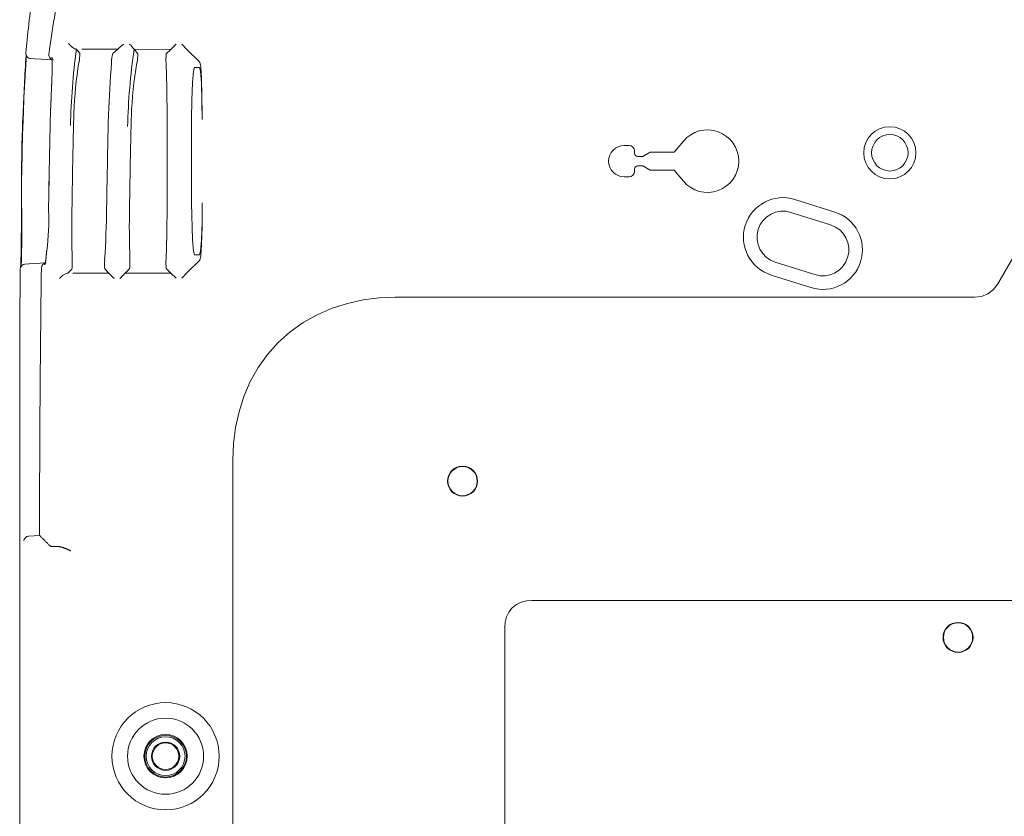
# Model space of a CAD drawing. Extents: x 50 to 821, y 16 to 571.
# Drawn here: x 101 to 120, y 89 to 105 of the extents above; entities that cross this region are included whole.
import ezdxf

# ---------------------------------------------------------------- set-up
doc = ezdxf.new("R2010")
doc.units = 0
doc.header["$MEASUREMENT"] = 0
doc.linetypes.add('DCAD_CONTINUOUS', pattern=[0])
doc.layers.add('DEFAULT', color=7, linetype='DCAD_CONTINUOUS', lineweight=0)
doc.layers.add('DV3_0', color=7, linetype='DCAD_CONTINUOUS', lineweight=0)

# ---------------------------------------------------------------- blocks, each defined once
blk = doc.blocks.new('SE2')
at = {"layer": 'DV3_0', "color": 7, "linetype": 'DCAD_CONTINUOUS', "lineweight": 0, "ltscale": 0.125}
for p, q in [((119.74, 99.576), (122.5, 104.357)), ((103.867, 104.074), (103.967, 104.174)), ((104.078, 104.173), (104.177, 104.073)), ((101.527, 103.976), (101.528, 103.982)), ((102.85, 104.077), (102.161, 104.079)), ((102.85, 104.077), (102.754, 103.994)), ((103.163, 104.076), (103.237, 103.99)), ((103.867, 104.074), (103.163, 104.076)), ((103.867, 104.074), (103.779, 103.985)), ((104.177, 104.073), (104.423, 103.827)), ((101.177, 103.897), (101.254, 103.89)), ((101.614, 103.871), (101.258, 103.89)), ((104.42, 103.728), (104.319, 103.728)), ((104.472, 102.726), (104.472, 102.829)), ((103.8, 102.757), (103.8, 101.098)), ((104.267, 101.124), (104.267, 102.732)), ((113.527, 102.098), (113.707, 102.313)), ((112.567, 102.228), (112.667, 102.228)), ((112.767, 102.128), (112.767, 102.078)), ((112.927, 102.018), (113.067, 102.098)), ((113.067, 102.098), (113.527, 102.098)), ((112.827, 102.018), (112.927, 102.018)), ((112.767, 101.778), (112.767, 101.728)), ((112.927, 101.838), (112.827, 101.838)), ((113.067, 101.758), (112.927, 101.838)), ((113.527, 101.758), (113.067, 101.758)), ((113.707, 101.543), (113.527, 101.758)), ((112.667, 101.628), (112.567, 101.628)), ((104.472, 101.027), (104.472, 101.129)), ((116.609, 100.952), (115.846, 101.193)), ((116.531, 100.704), (115.768, 100.945)), ((101.146, 99.96), (101.47, 99.977)), ((101.976, 100.022), (101.976, 100.025)), ((104.177, 99.782), (104.423, 100.028)), ((104.42, 100.128), (104.319, 100.128)), ((115.468, 99.991), (116.231, 99.75)), ((101.142, 99.959), (101.065, 99.952)), ((101.383, 99.879), (101.383, 99.872)), ((102.68, 99.778), (102.599, 99.86)), ((102.99, 99.779), (103.076, 99.864)), ((102.99, 99.779), (103.867, 99.781)), ((103.867, 99.781), (103.779, 99.87)), ((103.867, 99.781), (103.967, 99.682)), ((104.177, 99.782), (104.078, 99.682)), ((101.984, 99.776), (102.68, 99.778)), ((102.779, 99.678), (102.68, 99.778)), ((102.889, 99.679), (102.99, 99.779)), ((115.389, 99.743), (116.152, 99.503)), ((108.176, 99.316), (119.29, 99.316)), ((105.059, 61.817), (105.059, 96.198)), ((101.138, 94.732), (101.144, 94.733)), ((101.144, 94.733), (101.348, 94.746)), ((100.967, 87.903), (100.967, 93.368)), ((121.885, 93.499), (110.795, 93.499)), ((110.275, 92.98), (110.275, 65.436))]:
    blk.add_line(p, q, dxfattribs=at)
at = {"layer": 'DV3_0', "color": 7, "linetype": 'DCAD_CONTINUOUS', "lineweight": 0, "ltscale": 0.125, "flags": 128}
for points in [[(102.042, 104.079), (102.04, 104.079), (102.038, 104.079), (102.036, 104.08), (102.034, 104.08), (102.032, 104.081), (102.03, 104.082), (102.027, 104.083), (102.025, 104.084), (102.023, 104.085), (102.02, 104.086), (102.018, 104.087), (102.015, 104.089), (102.013, 104.09), (102.01, 104.092), (102.007, 104.093), (102.005, 104.095), (102.002, 104.097), (101.999, 104.098), (101.997, 104.1), (101.994, 104.102), (101.991, 104.104), (101.988, 104.106), (101.985, 104.108), (101.983, 104.11), (101.98, 104.112), (101.977, 104.114), (101.974, 104.117), (101.972, 104.119), (101.969, 104.121), (101.966, 104.123), (101.964, 104.125), (101.961, 104.128), (101.958, 104.13), (101.956, 104.132), (101.953, 104.135), (101.95, 104.137), (101.948, 104.139), (101.945, 104.142), (101.943, 104.144), (101.94, 104.147), (101.938, 104.149), (101.935, 104.152), (101.933, 104.154), (101.93, 104.157), (101.928, 104.159), (101.926, 104.161), (101.924, 104.164), (101.921, 104.166), (101.919, 104.169), (101.917, 104.171), (101.915, 104.174), (101.913, 104.176), (101.911, 104.179), (101.909, 104.181), (101.907, 104.184), (101.905, 104.186)], [(101.035, 102.907), (101.035, 102.916), (101.036, 102.926), (101.036, 102.935), (101.037, 102.945), (101.037, 102.955), (101.038, 102.964), (101.038, 102.974), (101.039, 102.983), (101.039, 102.993), (101.039, 103.002), (101.04, 103.011), (101.04, 103.021), (101.041, 103.03), (101.041, 103.04), (101.042, 103.049), (101.042, 103.059), (101.043, 103.068), (101.043, 103.077), (101.044, 103.087), (101.044, 103.096), (101.045, 103.106), (101.045, 103.115), (101.046, 103.124), (101.046, 103.134), (101.047, 103.143), (101.047, 103.152), (101.048, 103.161), (101.048, 103.171), (101.049, 103.18), (101.049, 103.189), (101.05, 103.198), (101.05, 103.207), (101.051, 103.217), (101.051, 103.226), (101.052, 103.235), (101.052, 103.244), (101.053, 103.253), (101.053, 103.262), (101.054, 103.271), (101.054, 103.279), (101.055, 103.288), (101.055, 103.297), (101.056, 103.306), (101.056, 103.315), (101.057, 103.323), (101.057, 103.332), (101.058, 103.341), (101.058, 103.349), (101.059, 103.358), (101.059, 103.367), (101.06, 103.375), (101.06, 103.384), (101.061, 103.392), (101.061, 103.401), (101.062, 103.409), (101.062, 103.417), (101.063, 103.426), (101.063, 103.434), (101.064, 103.442), (101.064, 103.451), (101.065, 103.459), (101.065, 103.467), (101.066, 103.475), (101.066, 103.483), (101.067, 103.492), (101.067, 103.5), (101.068, 103.508), (101.068, 103.516), (101.069, 103.523), (101.069, 103.531), (101.07, 103.539), (101.07, 103.547), (101.07, 103.554), (101.071, 103.562), (101.071, 103.57), (101.072, 103.577), (101.072, 103.585), (101.073, 103.592), (101.073, 103.599), (101.074, 103.607), (101.074, 103.614), (101.075, 103.621), (101.075, 103.628), (101.075, 103.635), (101.076, 103.642), (101.076, 103.649), (101.077, 103.656), (101.077, 103.663), (101.077, 103.67), (101.078, 103.677), (101.078, 103.683), (101.079, 103.69), (101.079, 103.697), (101.079, 103.703), (101.08, 103.71), (101.08, 103.716), (101.081, 103.723), (101.081, 103.729), (101.081, 103.735), (101.082, 103.741), (101.082, 103.747), (101.082, 103.754), (101.083, 103.76), (101.083, 103.766), (101.084, 103.772), (101.084, 103.777), (101.084, 103.783), (101.085, 103.789), (101.085, 103.794), (101.085, 103.8), (101.086, 103.806), (101.086, 103.811), (101.086, 103.816), (101.086, 103.822), (101.087, 103.827), (101.087, 103.832), (101.087, 103.837), (101.088, 103.842), (101.088, 103.847), (101.088, 103.852), (101.088, 103.857), (101.089, 103.861), (101.089, 103.866), (101.089, 103.871), (101.089, 103.875), (101.09, 103.879), (101.09, 103.884), (101.09, 103.888), (101.09, 103.892), (101.09, 103.896), (101.091, 103.901), (101.091, 103.905), (101.091, 103.909), (101.091, 103.912), (101.091, 103.916), (101.092, 103.92), (101.092, 103.924), (101.092, 103.927), (101.092, 103.931), (101.092, 103.934), (101.092, 103.937), (101.092, 103.941), (101.093, 103.944), (101.093, 103.947), (101.093, 103.95), (101.093, 103.953), (101.093, 103.956), (101.093, 103.959), (101.093, 103.961), (101.093, 103.964), (101.093, 103.967), (101.093, 103.969)], [(102.042, 104.079), (102.043, 104.078), (102.044, 104.078), (102.045, 104.078), (102.046, 104.078), (102.046, 104.078), (102.047, 104.078), (102.048, 104.078), (102.049, 104.078), (102.049, 104.078), (102.05, 104.077), (102.051, 104.077), (102.051, 104.077), (102.052, 104.077), (102.052, 104.077), (102.053, 104.077), (102.053, 104.077), (102.054, 104.077), (102.054, 104.077), (102.054, 104.076), (102.054, 104.076), (102.055, 104.076), (102.055, 104.076), (102.055, 104.076), (102.055, 104.076)], [(101.254, 103.89), (101.256, 103.89), (101.258, 103.89)], [(101.585, 103.923), (101.585, 103.922), (101.585, 103.921), (101.586, 103.92), (101.586, 103.918), (101.586, 103.916), (101.587, 103.913), (101.587, 103.909), (101.588, 103.906), (101.588, 103.902), (101.588, 103.897), (101.589, 103.893), (101.589, 103.888), (101.589, 103.882), (101.59, 103.877), (101.59, 103.871), (101.59, 103.864), (101.591, 103.858), (101.591, 103.851), (101.591, 103.844), (101.591, 103.837), (101.591, 103.83), (101.591, 103.822), (101.591, 103.814), (101.591, 103.806), (101.592, 103.797), (101.592, 103.789), (101.592, 103.78), (101.591, 103.771), (101.591, 103.761), (101.591, 103.752), (101.591, 103.742), (101.591, 103.732), (101.591, 103.722), (101.591, 103.711), (101.591, 103.701), (101.59, 103.69), (101.59, 103.679), (101.59, 103.668), (101.589, 103.656), (101.589, 103.645), (101.589, 103.633), (101.588, 103.621), (101.588, 103.609), (101.588, 103.597), (101.587, 103.585), (101.587, 103.572), (101.586, 103.56), (101.586, 103.547), (101.585, 103.534), (101.585, 103.521), (101.584, 103.507), (101.584, 103.493), (101.583, 103.479), (101.583, 103.465), (101.582, 103.45), (101.581, 103.434)], [(103.8, 102.757), (103.794, 103.335), (103.775, 103.81)], [(104.472, 102.829), (104.458, 103.517), (104.441, 103.743), (104.423, 103.827)], [(104.319, 103.728), (104.3, 103.658), (104.282, 103.436), (104.27, 103.099), (104.267, 102.732)], [(104.472, 102.726), (104.457, 103.434), (104.439, 103.657), (104.42, 103.728)], [(101.582, 103.442), (101.582, 103.435), (101.582, 103.428), (101.581, 103.421), (101.581, 103.413), (101.581, 103.406), (101.581, 103.399), (101.58, 103.392), (101.58, 103.384), (101.58, 103.377), (101.579, 103.369), (101.579, 103.362), (101.579, 103.355), (101.578, 103.347), (101.578, 103.34), (101.578, 103.332), (101.577, 103.325), (101.577, 103.317), (101.577, 103.309), (101.576, 103.302), (101.576, 103.294), (101.576, 103.286), (101.575, 103.278), (101.575, 103.271), (101.575, 103.263), (101.574, 103.255), (101.574, 103.247), (101.574, 103.239), (101.573, 103.231), (101.573, 103.223), (101.573, 103.216), (101.572, 103.208), (101.572, 103.2), (101.572, 103.192), (101.571, 103.184), (101.571, 103.176), (101.571, 103.168), (101.57, 103.16), (101.57, 103.152), (101.57, 103.144), (101.569, 103.135), (101.569, 103.127), (101.569, 103.119), (101.568, 103.111), (101.568, 103.103), (101.568, 103.095), (101.567, 103.087), (101.567, 103.079), (101.567, 103.071), (101.566, 103.063), (101.566, 103.054), (101.566, 103.046), (101.565, 103.038), (101.565, 103.03), (101.565, 103.022), (101.564, 103.013), (101.564, 103.005), (101.564, 102.997), (101.563, 102.989), (101.563, 102.981), (101.563, 102.972), (101.562, 102.964), (101.562, 102.956), (101.562, 102.947), (101.561, 102.939), (101.561, 102.931), (101.561, 102.922), (101.56, 102.914), (101.56, 102.906), (101.56, 102.897), (101.559, 102.889), (101.559, 102.881), (101.559, 102.872)], [(101.559, 102.872), (101.558, 102.872), (101.558, 102.872)], [(101.001, 100.952), (101.001, 100.967), (101.001, 100.981), (101.001, 100.996), (101.001, 101.011), (101.001, 101.026), (101.001, 101.041), (101.001, 101.056), (101.001, 101.07), (101.001, 101.085), (101.001, 101.1), (101.001, 101.115), (101.001, 101.13), (101.001, 101.145), (101.001, 101.159), (101.001, 101.174), (101.001, 101.189), (101.001, 101.204), (101.001, 101.219), (101.001, 101.234), (101.002, 101.248), (101.002, 101.263), (101.002, 101.278), (101.002, 101.293), (101.002, 101.308), (101.002, 101.322), (101.002, 101.337), (101.002, 101.352), (101.002, 101.367), (101.002, 101.382), (101.002, 101.397), (101.002, 101.411), (101.002, 101.426), (101.002, 101.441), (101.002, 101.456), (101.002, 101.471), (101.002, 101.486), (101.002, 101.5), (101.002, 101.515), (101.002, 101.53), (101.002, 101.545), (101.002, 101.56), (101.002, 101.575), (101.002, 101.589), (101.002, 101.604), (101.003, 101.619), (101.003, 101.634), (101.003, 101.649), (101.003, 101.663)], [(104.267, 101.124), (104.282, 100.419), (104.3, 100.198), (104.319, 100.128)], [(104.42, 100.128), (104.439, 100.198), (104.457, 100.421), (104.468, 100.76), (104.472, 101.129)], [(100.985, 99.902), (100.985, 99.905), (100.985, 99.908), (100.985, 99.911), (100.985, 99.914), (100.986, 99.917), (100.986, 99.92), (100.986, 99.923), (100.986, 99.926), (100.986, 99.93), (100.986, 99.933), (100.987, 99.936), (100.987, 99.94), (100.987, 99.944), (100.987, 99.947), (100.987, 99.951), (100.987, 99.955), (100.987, 99.959), (100.988, 99.963), (100.988, 99.967), (100.988, 99.971), (100.988, 99.975), (100.988, 99.979), (100.988, 99.984), (100.989, 99.988), (100.989, 99.992), (100.989, 99.997), (100.989, 100.002), (100.989, 100.006), (100.989, 100.011), (100.989, 100.016), (100.99, 100.021), (100.99, 100.026), (100.99, 100.031), (100.99, 100.036), (100.99, 100.041), (100.99, 100.046), (100.99, 100.051), (100.991, 100.057), (100.991, 100.062), (100.991, 100.067), (100.991, 100.073), (100.991, 100.078), (100.991, 100.084), (100.991, 100.09), (100.992, 100.095), (100.992, 100.101), (100.992, 100.107), (100.992, 100.113), (100.992, 100.119), (100.992, 100.125), (100.992, 100.131), (100.993, 100.137), (100.993, 100.143), (100.993, 100.149), (100.993, 100.156), (100.993, 100.162), (100.993, 100.168), (100.993, 100.175), (100.993, 100.181), (100.994, 100.188), (100.994, 100.194), (100.994, 100.201), (100.994, 100.208), (100.994, 100.215), (100.994, 100.222), (100.994, 100.229), (100.994, 100.236), (100.995, 100.243), (100.995, 100.25), (100.995, 100.257), (100.995, 100.264), (100.995, 100.271), (100.995, 100.278), (100.995, 100.286), (100.995, 100.293), (100.995, 100.3), (100.996, 100.308), (100.996, 100.315), (100.996, 100.323), (100.996, 100.33), (100.996, 100.338), (100.996, 100.346), (100.996, 100.353), (100.996, 100.361), (100.996, 100.369), (100.997, 100.377), (100.997, 100.384), (100.997, 100.392), (100.997, 100.4), (100.997, 100.408), (100.997, 100.416), (100.997, 100.424), (100.997, 100.432), (100.997, 100.44), (100.997, 100.448), (100.997, 100.456), (100.998, 100.464), (100.998, 100.473), (100.998, 100.481), (100.998, 100.489), (100.998, 100.498), (100.998, 100.506), (100.998, 100.514), (100.998, 100.523), (100.998, 100.531), (100.998, 100.54), (100.998, 100.548), (100.999, 100.557), (100.999, 100.566), (100.999, 100.574), (100.999, 100.583), (100.999, 100.592), (100.999, 100.6), (100.999, 100.609), (100.999, 100.618), (100.999, 100.627), (100.999, 100.636), (100.999, 100.644), (100.999, 100.653), (100.999, 100.662), (100.999, 100.671), (100.999, 100.68), (101, 100.689), (101, 100.698), (101, 100.706), (101, 100.715), (101, 100.724), (101, 100.733), (101, 100.742), (101, 100.751), (101, 100.76), (101, 100.769), (101, 100.778), (101, 100.787), (101, 100.796), (101, 100.805), (101, 100.814), (101, 100.823), (101, 100.833), (101, 100.842), (101, 100.851), (101, 100.86), (101, 100.869), (101.001, 100.878), (101.001, 100.887), (101.001, 100.896), (101.001, 100.906), (101.001, 100.915), (101.001, 100.924), (101.001, 100.933), (101.001, 100.943), (101.001, 100.952)], [(101.521, 100.987), (101.52, 100.987), (101.52, 100.987)], [(103.775, 100.045), (103.794, 100.52), (103.8, 101.098)], [(104.423, 100.028), (104.441, 100.113), (104.458, 100.338), (104.469, 100.669), (104.472, 101.027)], [(101.487, 100.225), (101.486, 100.215), (101.485, 100.204), (101.484, 100.194), (101.483, 100.184), (101.482, 100.174), (101.481, 100.165), (101.481, 100.155), (101.48, 100.146), (101.479, 100.137), (101.478, 100.128), (101.477, 100.12), (101.476, 100.111), (101.475, 100.103), (101.475, 100.095), (101.474, 100.087), (101.473, 100.079), (101.472, 100.072), (101.471, 100.064), (101.47, 100.057), (101.469, 100.05), (101.468, 100.043), (101.467, 100.036), (101.466, 100.03), (101.466, 100.023), (101.465, 100.017), (101.464, 100.011), (101.463, 100.005), (101.462, 99.999), (101.461, 99.994), (101.46, 99.989), (101.459, 99.984), (101.458, 99.979), (101.457, 99.974), (101.456, 99.97), (101.456, 99.966), (101.455, 99.962), (101.454, 99.958), (101.453, 99.954), (101.452, 99.951), (101.452, 99.948), (101.451, 99.946), (101.45, 99.943), (101.45, 99.941), (101.449, 99.94), (101.449, 99.938), (101.448, 99.937), (101.448, 99.936), (101.448, 99.936)], [(101.146, 99.96), (101.144, 99.96), (101.142, 99.959)], [(101.893, 99.779), (101.893, 99.779), (101.893, 99.779), (101.893, 99.779), (101.892, 99.778), (101.892, 99.778), (101.891, 99.778), (101.891, 99.778), (101.891, 99.778), (101.89, 99.778), (101.889, 99.778), (101.889, 99.778), (101.888, 99.777), (101.887, 99.777), (101.887, 99.777), (101.886, 99.777), (101.885, 99.777), (101.884, 99.777), (101.883, 99.777), (101.882, 99.777), (101.881, 99.777), (101.88, 99.776), (101.879, 99.776), (101.878, 99.776), (101.877, 99.776)], [(119.29, 99.316), (119.424, 99.333), (119.55, 99.384), (119.658, 99.468), (119.74, 99.576)], [(108.176, 99.316), (107.868, 99.303), (107.56, 99.265), (107.257, 99.199), (106.962, 99.104), (106.678, 98.981), (106.409, 98.83), (106.158, 98.651), (105.929, 98.445), (105.724, 98.216), (105.545, 97.966), (105.393, 97.697), (105.27, 97.413), (105.176, 97.117), (105.11, 96.814), (105.071, 96.507), (105.059, 96.198)], [(101.348, 94.746), (101.357, 94.738), (101.365, 94.729), (101.374, 94.721), (101.382, 94.712), (101.391, 94.704), (101.399, 94.695), (101.408, 94.687), (101.416, 94.678), (101.424, 94.67), (101.433, 94.661), (101.441, 94.653), (101.45, 94.645), (101.458, 94.636), (101.467, 94.628), (101.475, 94.619), (101.484, 94.611), (101.492, 94.602), (101.501, 94.594), (101.509, 94.585), (101.518, 94.577), (101.526, 94.568), (101.535, 94.56), (101.543, 94.551), (101.552, 94.543)], [(101.695, 94.532), (101.691, 94.532), (101.688, 94.532), (101.684, 94.532), (101.681, 94.532), (101.678, 94.532), (101.675, 94.532), (101.671, 94.532), (101.668, 94.532), (101.665, 94.532), (101.662, 94.532), (101.659, 94.532), (101.656, 94.532), (101.653, 94.532), (101.65, 94.532), (101.647, 94.532), (101.644, 94.532), (101.641, 94.532), (101.638, 94.532), (101.636, 94.532), (101.633, 94.533), (101.63, 94.533), (101.628, 94.533), (101.625, 94.533), (101.622, 94.533), (101.62, 94.533), (101.617, 94.533), (101.615, 94.533), (101.612, 94.533), (101.61, 94.533), (101.608, 94.534), (101.605, 94.534), (101.603, 94.534), (101.601, 94.534), (101.599, 94.534), (101.597, 94.534), (101.595, 94.534), (101.593, 94.535), (101.591, 94.535), (101.589, 94.535), (101.587, 94.535), (101.585, 94.535), (101.583, 94.535), (101.581, 94.536), (101.58, 94.536), (101.578, 94.536), (101.576, 94.536), (101.575, 94.536), (101.573, 94.537), (101.572, 94.537), (101.571, 94.537), (101.569, 94.537), (101.568, 94.537), (101.567, 94.538), (101.565, 94.538), (101.564, 94.538), (101.563, 94.538), (101.562, 94.539), (101.561, 94.539), (101.56, 94.539), (101.559, 94.539), (101.558, 94.54), (101.557, 94.54), (101.556, 94.54), (101.556, 94.541), (101.555, 94.541), (101.554, 94.541), (101.554, 94.541), (101.553, 94.542), (101.553, 94.542), (101.552, 94.542), (101.552, 94.543), (101.552, 94.543)], [(101.951, 94.45), (101.944, 94.453), (101.937, 94.456), (101.931, 94.459), (101.924, 94.462), (101.917, 94.464), (101.911, 94.467), (101.904, 94.47), (101.897, 94.473), (101.89, 94.476), (101.884, 94.479), (101.877, 94.481), (101.87, 94.484), (101.864, 94.487), (101.857, 94.489), (101.851, 94.492), (101.844, 94.494), (101.837, 94.497), (101.831, 94.499), (101.824, 94.502), (101.818, 94.504), (101.811, 94.507), (101.805, 94.509), (101.799, 94.511), (101.792, 94.513), (101.786, 94.515), (101.779, 94.517), (101.773, 94.519), (101.767, 94.521), (101.761, 94.523), (101.754, 94.524), (101.748, 94.526), (101.742, 94.527), (101.736, 94.528), (101.73, 94.529), (101.724, 94.53), (101.718, 94.531), (101.712, 94.531), (101.706, 94.532), (101.7, 94.532), (101.695, 94.532)], [(110.795, 93.499), (110.692, 93.491), (110.592, 93.464), (110.5, 93.418), (110.42, 93.354), (110.356, 93.274), (110.31, 93.182), (110.284, 93.082), (110.275, 92.98)]]:
    blk.add_lwpolyline(points, dxfattribs=at)
at = {"layer": 'DV3_0', "color": 7, "linetype": 'DCAD_CONTINUOUS', "lineweight": 0, "ltscale": 0.125}
for centre, radius in [((117.667, 102.089), 0.501), ((117.667, 102.089), 0.35), ((109.467, 95.788), 0.289), ((109.467, 95.788), 0.28), ((118.977, 92.788), 0.289), ((118.977, 92.788), 0.28), ((103.767, 90.508), 1.029), ((103.767, 90.508), 0.73), ((103.767, 90.508), 0.416), ((103.767, 90.508), 0.4), ((103.767, 90.508), 0.373), ((103.767, 90.508), 0.272), ((103.767, 90.508), 0.255)]:
    blk.add_circle(centre, radius, dxfattribs=at)
for centre, radius, start, end in [((127.978, 101.589), 27, 171.7615, 174.3266), ((114.887, 102.345), 13.459, 166.959, 173.0127), ((127.978, 101.589), 27, 174.3266, 174.8646), ((123.869, 79.755), 32.146, 130.562, 130.8341), ((130.85, 127.915), 36.536, 220.5217, 220.7285), ((119.489, 102.523), 18.453, 175.541, 179.046), ((101.186, 103.997), 0.1, 174.8635, 267.0068), ((101.624, 103.968), 0.097, 175.0547, 236.4346), ((114.926, 102.342), 12.987, 172.3275, 178.8022), ((112.985, 113.489), 14.425, 220.7358, 221.1422), ((101.08, 104.02), 1.043, 349.4499, 358.8434), ((103.673, 103.77), 0.946, 166.3414, 176.8641), ((114.926, 102.342), 11.89, 171.6148, 178.8022), ((102.17, 104.025), 1.068, 348.7703, 358.1313), ((104.775, 103.88), 1.001, 173.9432, 183.9655), ((109.892, 102.56), 7.89, 170.747, 177.8874), ((133.355, 101.563), 30.709, 175.7815, 177.6611), ((110.534, 102.528), 7.429, 170.014, 177.9568), ((128.001, 101.589), 26.999, 177.2017, 179.8414), ((127.978, 101.589), 26.969, 177.3619, 179.8416), ((117.292, 102.272), 15.745, 177.8152, 178.7278), ((114.891, 102.342), 12.893, 177.7377, 178.7989), ((114.96, 102.342), 12.298, 177.7899, 178.8055), ((544.78, 93.529), 443.322, 178.82483, 179.03618), ((479.527, 94.748), 378.058, 178.80659, 179.05443), ((114.894, 102.342), 11.793, 177.8066, 178.7989), ((477.113, 94.748), 375.196, 178.79892, 179.0448), ((479.178, 94.748), 376.595, 178.8055, 179.04306), ((477.116, 94.748), 374.095, 178.79892, 179.03314), ((114.167, 101.928), 0.6, 219.9066, 140.0934), ((112.567, 101.928), 0.3, 90, 270), ((112.667, 102.128), 0.1, 0, 90), ((112.827, 102.078), 0.06, 180, 270), ((112.667, 101.728), 0.1, 270, 0), ((112.827, 101.778), 0.06, 90, 180), ((115.618, 100.468), 0.76, 72.5, 252.5), ((75.125, 100.756), 25.884, 358.1121, 0.5777), ((97.117, 100.802), 4.408, 352.36, 2.404), ((121.136, 100.63), 19.169, 178.8855, 181.8067), ((81.689, 101.317), 20.948, 356.4815, 359.2333), ((121.949, 100.687), 18.878, 178.8689, 181.9742), ((115.618, 100.468), 0.5, 72.5, 252.5), ((116.381, 100.227), 0.76, 252.5, 72.5), ((116.381, 100.227), 0.5, 252.5, 72.5), ((101.48, 99.881), 0.0965, 94.7649, 181.0657), ((100.291, 99.978), 1.686, 357.8022, 1.4844), ((103.58, 99.952), 0.985, 175.3503, 185.3361), ((102.095, 99.983), 0.988, 353.0708, 3.1161), ((104.775, 99.976), 1.001, 176.0346, 186.0567), ((3100.967, 93.368), 3000, 179.87614, 179.881023), ((101.074, 99.853), 0.1, 92.9934, 179.8771), ((476.535, 94.749), 375.187, 179.21748, 180.00035), ((116.358, 85.336), 20.441, 134.7394, 135.0434), ((101.713, 99.908), 0.262, 348.3835, 1.1149), ((3100.967, 93.368), 3000, 179.881023, 180), ((101.982, 99.455), 0.338, 108.1225, 138.6336), ((101.15, 94.628), 0.105, 96.426, 173.2656)]:
    blk.add_arc(centre, radius, start, end, dxfattribs=at)

msp = doc.modelspace()

# ---------------------------------------------------------------- block references
at = {"layer": 'DEFAULT', "lineweight": 0}
msp.add_blockref('SE2', (0, 0), dxfattribs=at).dxf.unprotected_set("ltscale", 0)

doc.saveas('drawing.dxf')
